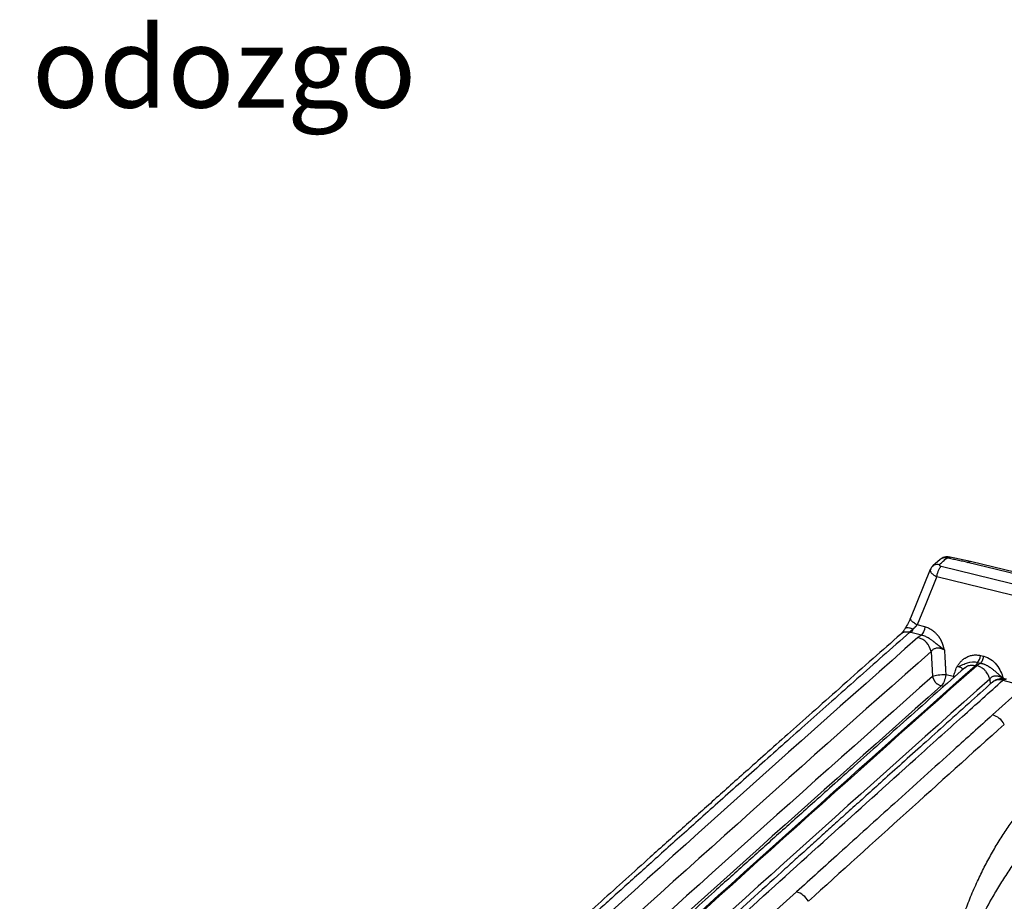
# Model space of a CAD drawing. Units: millimetres. Extents: x 0 to 420, y 0 to 297.
# Drawn here: x 91 to 142, y 68 to 114 of the extents above; entities that cross this region are included whole.
import ezdxf

# ---------------------------------------------------------------- set-up
doc = ezdxf.new("R2010")
doc.units = ezdxf.units.MM
doc.layers.add('FORMAT', color=7, linetype='Continuous')
doc.styles.add('SLDTEXTSTYLE0', font='TXT', dxfattribs={"width": 0.75})

msp = doc.modelspace()

# ---------------------------------------------------------------- linework, layer by layer
at = {"color": 7, "linetype": 'Continuous', "lineweight": 25}
for p, q in [((140.643, 85.752), (139.495, 85.998)), ((139.045, 85.859), (138.671, 85.524)), ((139.102, 85.503), (146.558, 83.682)), ((147.235, 84.051), (140.486, 85.699)), ((147.386, 84.107), (140.638, 85.755)), ((138.537, 85.343), (137.495, 82.787)), ((138.877, 84.962), (146.333, 83.141)), ((138.256, 82.338), (137.848, 82.438)), ((138.074, 81.904), (137.517, 82.041)), ((138.574, 81.047), (138.652, 79.746)), ((141.162, 80.841), (141.327, 80.801)), ((141.01, 80.48), (141.176, 80.44)), ((139.741, 79.736), (139.349, 79.832)), ((139.234, 79.223), (139.107, 79.254)), ((139.741, 79.736), (139.725, 79.659)), ((141.642, 79.608), (141.67, 79.346)), ((142.323, 79.544), (143.043, 79.368)), ((142.341, 79.649), (142.344, 79.624)), ((143.299, 79.095), (141.783, 77.731))]:
    msp.add_line(p, q, dxfattribs=at)
at = {"color": 7, "linetype": 'Continuous', "lineweight": 25, "flags": 128}
msp.add_lwpolyline([(138.877, 84.962), (138.3, 83.548), (137.848, 82.438)], dxfattribs=at)
at = {"color": 7, "linetype": 'Continuous', "lineweight": 25}
for points, knots in [([(139.023, 85.602), (139.054, 85.629), (139.116, 85.684), (139.209, 85.767), (139.301, 85.85), (139.363, 85.905), (139.394, 85.933)], [0, 0, 0, 0, 0.250002, 0.5, 0.749949, 1, 1, 1, 1]), ([(139.175, 85.931), (139.146, 85.921), (139.095, 85.902), (139.057, 85.867), (139.04, 85.853)], [0, 0, 0, 0, 0.573947, 1, 1, 1, 1]), ([(139.485, 85.986), (139.464, 85.99), (139.395, 86.001), (139.281, 85.985), (139.15, 85.941), (139.077, 85.884), (139.041, 85.856)], [0, 0, 0, 0, 0.130567, 0.424784, 0.715329, 1, 1, 1, 1]), ([(139.175, 85.932), (139.166, 85.929), (139.12, 85.914), (139.083, 85.887), (139.053, 85.865)], [0, 0, 0, 0, 0.1984982, 1, 1, 1, 1]), ([(139.394, 85.933), (139.38, 85.935), (139.353, 85.939), (139.313, 85.943), (139.278, 85.944), (139.248, 85.942), (139.223, 85.94), (139.198, 85.937), (139.183, 85.933), (139.175, 85.931)], [0, 0, 0, 0, 0.182362, 0.356356, 0.522933, 0.648891, 0.767066, 0.884371, 1, 1, 1, 1]), ([(139.394, 85.933), (139.426, 85.964), (139.47, 86.005), (139.522, 85.985), (139.536, 85.98)], [0, 0, 0, 0, 0.731961, 1, 1, 1, 1]), ([(140.486, 85.699), (140.442, 85.71), (140.353, 85.732), (140.218, 85.763), (140.082, 85.794), (139.946, 85.823), (139.809, 85.852), (139.672, 85.88), (139.533, 85.907), (139.44, 85.924), (139.394, 85.933)], [0, 0, 0, 0, 0.125318, 0.250492, 0.375549, 0.500515, 0.625416, 0.75028, 0.875132, 1, 1, 1, 1]), ([(139.595, 85.965), (139.585, 85.969), (139.567, 85.976), (139.549, 85.978), (139.541, 85.979)], [0, 0, 0, 0, 0.5541548, 1, 1, 1, 1]), ([(138.688, 85.538), (138.649, 85.501), (138.584, 85.438), (138.55, 85.356), (138.536, 85.323)], [0, 0, 0, 0, 0.591889, 1, 1, 1, 1]), ([(138.685, 85.528), (138.704, 85.545), (138.755, 85.591), (138.875, 85.619), (138.972, 85.607), (139.023, 85.602)], [0, 0, 0, 0, 0.2267756, 0.5939742, 1, 1, 1, 1]), ([(138.877, 84.962), (138.878, 84.972), (138.883, 85.002), (138.895, 85.06), (138.913, 85.137), (138.937, 85.215), (138.965, 85.291), (138.997, 85.358), (139.033, 85.418), (139.068, 85.466), (139.091, 85.491), (139.102, 85.503)], [0, 0, 0, 0, 0.047075, 0.136892, 0.263491, 0.400206, 0.500047, 0.636949, 0.765155, 0.886364, 1, 1, 1, 1]), ([(139.023, 85.602), (139.02, 85.599), (139.015, 85.593), (139.009, 85.584), (139.006, 85.574), (139.007, 85.561), (139.016, 85.546), (139.034, 85.529), (139.064, 85.513), (139.089, 85.506), (139.102, 85.503)], [0, 0, 0, 0, 0.087832, 0.168134, 0.241991, 0.363869, 0.494697, 0.665183, 0.829443, 1, 1, 1, 1]), ([(140.486, 85.699), (140.524, 85.726), (140.578, 85.765), (140.622, 85.749), (140.635, 85.745)], [0, 0, 0, 0, 0.691556, 1, 1, 1, 1]), ([(138.534, 85.31), (138.53, 85.305), (138.507, 85.273), (138.553, 85.188), (138.672, 85.072), (138.808, 84.999), (138.877, 84.962)], [0, 0, 0, 0, 0.058152, 0.371428, 0.684777, 1, 1, 1, 1]), ([(137.503, 82.806), (137.484, 82.761), (137.446, 82.671), (137.352, 82.48), (137.271, 82.343), (137.216, 82.25)], [0, 0, 0, 0, 0.25154, 0.496571, 1, 1, 1, 1]), ([(137.848, 82.438), (137.78, 82.478), (137.645, 82.558), (137.529, 82.682), (137.482, 82.767), (137.505, 82.795), (137.508, 82.8)], [0, 0, 0, 0, 0.314406, 0.628004, 0.941504, 1, 1, 1, 1]), ([(137.848, 82.438), (137.838, 82.427), (137.819, 82.407), (137.79, 82.376), (137.761, 82.346), (137.733, 82.318), (137.706, 82.29), (137.68, 82.264), (137.653, 82.238), (137.636, 82.222), (137.628, 82.213)], [0, 0, 0, 0, 0.143831, 0.281194, 0.412556, 0.53844, 0.659438, 0.776206, 0.889465, 1, 1, 1, 1]), ([(139.275, 81.132), (139.272, 81.141), (139.266, 81.159), (139.258, 81.186), (139.25, 81.214), (139.242, 81.242), (139.234, 81.27), (139.227, 81.299), (139.218, 81.327), (139.21, 81.355), (139.201, 81.384), (139.192, 81.412), (139.183, 81.44), (139.173, 81.469), (139.162, 81.497), (139.151, 81.525), (139.14, 81.553), (139.127, 81.581), (139.114, 81.609), (139.101, 81.637), (139.086, 81.665), (139.071, 81.692), (139.055, 81.719), (139.039, 81.746), (139.022, 81.772), (139.003, 81.799), (138.98, 81.829), (138.953, 81.862), (138.92, 81.9), (138.883, 81.94), (138.84, 81.984), (138.792, 82.03), (138.737, 82.078), (138.676, 82.126), (138.608, 82.175), (138.532, 82.222), (138.448, 82.266), (138.355, 82.307), (138.29, 82.327), (138.256, 82.338)], [0, 0, 0, 0, 0.01745, 0.034752, 0.051998, 0.06924, 0.086507, 0.103815, 0.121174, 0.138592, 0.156076, 0.173634, 0.191272, 0.208998, 0.226817, 0.244733, 0.262747, 0.280859, 0.299065, 0.317359, 0.335733, 0.354175, 0.372673, 0.391211, 0.409773, 0.428125, 0.450172, 0.475904, 0.505281, 0.538261, 0.574811, 0.614902, 0.658523, 0.705693, 0.756479, 0.811014, 0.869524, 0.932354, 1, 1, 1, 1]), ([(136.994, 81.956), (136.511, 81.529), (135.501, 80.638), (134.013, 79.321), (132.573, 78.043), (131.266, 76.882), (130.094, 75.838), (129.054, 74.911), (128.12, 74.078), (127.258, 73.307), (126.42, 72.557), (125.587, 71.81), (124.746, 71.056), (123.328, 69.782), (121.333, 67.985), (118.769, 65.667), (116.41, 63.525), (114.258, 61.566), (112.318, 59.795), (110.424, 58.06), (108.612, 56.396), (107.235, 55.128), (106.222, 54.193), (105.496, 53.522), (104.657, 52.747), (103.702, 51.863), (102.632, 50.871), (101.473, 49.794), (100.229, 48.637), (98.906, 47.403), (97.482, 46.072), (96.04, 44.722), (95.075, 43.816), (94.616, 43.385)], [0, 0, 0, 0, 0.033404, 0.069754, 0.103049, 0.133292, 0.16048, 0.184614, 0.205695, 0.225581, 0.24481, 0.264229, 0.283839, 0.30364, 0.363592, 0.42389, 0.484188, 0.530233, 0.576279, 0.621854, 0.664998, 0.705496, 0.720227, 0.737481, 0.757528, 0.780365, 0.805994, 0.834415, 0.863768, 0.895604, 0.92992, 0.966719, 1, 1, 1, 1]), ([(137.462, 82.055), (136.994, 81.642), (136.073, 80.828), (134.717, 79.628), (133.409, 78.467), (132.147, 77.346), (130.933, 76.265), (129.766, 75.224), (128.645, 74.223), (127.571, 73.262), (126.543, 72.341), (125.561, 71.461), (124.625, 70.62), (123.735, 69.82), (122.891, 69.06), (122.093, 68.34), (121.34, 67.66), (120.633, 67.021), (119.971, 66.422), (119.354, 65.863), (118.782, 65.345), (118.255, 64.868), (117.773, 64.43), (117.336, 64.033), (116.944, 63.677), (116.596, 63.361), (116.294, 63.086), (114.88, 61.799), (111.271, 58.506), (106.741, 54.339), (102.524, 50.433), (99.77, 47.871), (97.327, 45.589), (95.804, 44.161), (95.093, 43.494)], [0, 0, 0, 0, 0.032371, 0.06369, 0.093958, 0.123174, 0.15134, 0.178454, 0.204517, 0.229529, 0.253489, 0.276399, 0.298257, 0.319064, 0.33882, 0.357525, 0.375179, 0.391782, 0.407333, 0.421834, 0.435283, 0.447682, 0.459029, 0.469325, 0.478571, 0.486765, 0.493908, 0.5, 0.586836, 0.749996, 0.823435, 0.889582, 0.948437, 1, 1, 1, 1]), ([(137.23, 82.265), (137.204, 82.224), (137.153, 82.145), (137.083, 82.053), (137.025, 81.985), (136.999, 81.96), (136.986, 81.948)], [0, 0, 0, 0, 0.262938, 0.505945, 0.746793, 1, 1, 1, 1]), ([(137.462, 82.055), (137.393, 82.063), (137.263, 82.079), (137.098, 82.04), (137.028, 81.976), (136.999, 81.95)], [0, 0, 0, 0, 0.395987, 0.753855, 1, 1, 1, 1]), ([(137.628, 82.213), (137.564, 82.237), (137.443, 82.283), (137.307, 82.301), (137.24, 82.288), (137.233, 82.263), (137.232, 82.259)], [0, 0, 0, 0, 0.338596, 0.641673, 0.944825, 1, 1, 1, 1]), ([(137.628, 82.213), (137.623, 82.208), (137.609, 82.194), (137.584, 82.173), (137.556, 82.152), (137.53, 82.132), (137.506, 82.113), (137.486, 82.093), (137.47, 82.073), (137.465, 82.061), (137.462, 82.055)], [0, 0, 0, 0, 0.075198, 0.224767, 0.355103, 0.464064, 0.594645, 0.724108, 0.857329, 1, 1, 1, 1]), ([(137.517, 82.041), (137.508, 82.043), (137.49, 82.047), (137.471, 82.052), (137.462, 82.055)], [0, 0, 0, 0, 0.475583, 1, 1, 1, 1]), ([(138.074, 81.902), (138.062, 81.897), (138.039, 81.885), (138.006, 81.867), (137.975, 81.848), (137.945, 81.828), (137.917, 81.807), (137.9, 81.793), (137.892, 81.786)], [0, 0, 0, 0, 0.163831, 0.328799, 0.494894, 0.662111, 0.830467, 1, 1, 1, 1]), ([(139.275, 81.131), (139.264, 81.14), (139.242, 81.157), (139.208, 81.182), (139.175, 81.206), (139.143, 81.23), (139.11, 81.254), (139.078, 81.278), (139.046, 81.302), (139.015, 81.326), (138.983, 81.349), (138.952, 81.373), (138.922, 81.397), (138.891, 81.421), (138.861, 81.445), (138.83, 81.469), (138.8, 81.494), (138.769, 81.518), (138.729, 81.55), (138.678, 81.591), (138.615, 81.639), (138.546, 81.687), (138.471, 81.736), (138.387, 81.783), (138.293, 81.828), (138.187, 81.869), (138.113, 81.891), (138.074, 81.902)], [0, 0, 0, 0, 0.02954, 0.058525, 0.087037, 0.115154, 0.142944, 0.170472, 0.197797, 0.224972, 0.252044, 0.279057, 0.30605, 0.333056, 0.360107, 0.387233, 0.414472, 0.44187, 0.46947, 0.521706, 0.576517, 0.634327, 0.695752, 0.76167, 0.833274, 0.912094, 1, 1, 1, 1]), ([(139.275, 81.131), (139.261, 81.139), (139.233, 81.152), (139.191, 81.17), (139.149, 81.186), (139.108, 81.199), (139.067, 81.21), (139.027, 81.218), (138.987, 81.223), (138.948, 81.225), (138.909, 81.225), (138.859, 81.221), (138.799, 81.21), (138.733, 81.184), (138.673, 81.149), (138.619, 81.103), (138.59, 81.066), (138.574, 81.047)], [0, 0, 0, 0, 0.056526, 0.111057, 0.163706, 0.214623, 0.263997, 0.31206, 0.359095, 0.405436, 0.451465, 0.497609, 0.589064, 0.682299, 0.780414, 0.885766, 1, 1, 1, 1]), ([(139.275, 81.131), (139.281, 81.023), (139.294, 80.807), (139.306, 80.555), (139.318, 80.339), (139.331, 80.122), (139.342, 79.94), (139.349, 79.832)], [0, 0, 0, 0, 0.249838, 0.499679, 0.580341, 0.749794, 1, 1, 1, 1]), ([(139.917, 80.241), (139.927, 80.259), (139.949, 80.295), (139.983, 80.347), (140.019, 80.396), (140.057, 80.443), (140.095, 80.488), (140.136, 80.53), (140.178, 80.57), (140.221, 80.609), (140.266, 80.644), (140.312, 80.678), (140.373, 80.718), (140.451, 80.762), (140.546, 80.804), (140.643, 80.836), (140.743, 80.858), (140.845, 80.869), (140.949, 80.871), (141.055, 80.862), (141.126, 80.848), (141.162, 80.841)], [0, 0, 0, 0, 0.041621, 0.082679, 0.123234, 0.163344, 0.203074, 0.242487, 0.281649, 0.320627, 0.35949, 0.398305, 0.437143, 0.509534, 0.580222, 0.649745, 0.718672, 0.787587, 0.857071, 0.927695, 1, 1, 1, 1]), ([(141.327, 80.801), (141.587, 80.741), (141.829, 80.571), (142.173, 80.139), (142.275, 79.877), (142.341, 79.649)], [0, 0, 0, 0, 0.5, 0.5, 1, 1, 1, 1]), ([(139.917, 80.241), (140.171, 80.322), (140.319, 80.41), (140.648, 80.519), (140.829, 80.54), (141.01, 80.48)], [0, 0, 0, 0, 0.5, 0.5, 1, 1, 1, 1]), ([(140.343, 80.193), (140.371, 80.221), (140.451, 80.298), (140.648, 80.347), (140.81, 80.329), (140.896, 80.319)], [0, 0, 0, 0, 0.213165, 0.585159, 1, 1, 1, 1]), ([(140.896, 80.319), (140.904, 80.326), (140.919, 80.339), (140.939, 80.36), (140.956, 80.381), (140.971, 80.401), (140.983, 80.421), (140.994, 80.44), (141.003, 80.459), (141.008, 80.472), (141.01, 80.478)], [0, 0, 0, 0, 0.13924, 0.274424, 0.405561, 0.532639, 0.655642, 0.774548, 0.889339, 1, 1, 1, 1]), ([(141.176, 80.438), (141.162, 80.431), (141.135, 80.419), (141.097, 80.398), (141.06, 80.377), (141.026, 80.355), (140.995, 80.333), (140.976, 80.317), (140.967, 80.309)], [0, 0, 0, 0, 0.164985, 0.330622, 0.49691, 0.663863, 0.831531, 1, 1, 1, 1]), ([(141.642, 79.608), (141.637, 79.625), (141.628, 79.658), (141.611, 79.707), (141.593, 79.755), (141.573, 79.8), (141.551, 79.844), (141.516, 79.908), (141.454, 79.998), (141.362, 80.096), (141.264, 80.172), (141.174, 80.226), (141.091, 80.265), (141.02, 80.292), (140.981, 80.304), (140.967, 80.309)], [0, 0, 0, 0, 0.052968, 0.104432, 0.15451, 0.203335, 0.251049, 0.297801, 0.414928, 0.566313, 0.681124, 0.77236, 0.876469, 0.953525, 1, 1, 1, 1]), ([(141.176, 80.44), (141.189, 80.437), (141.217, 80.431), (141.26, 80.419), (141.306, 80.405), (141.356, 80.388), (141.409, 80.366), (141.464, 80.341), (141.557, 80.292), (141.677, 80.215), (141.813, 80.108), (141.941, 80.003), (142.048, 79.912), (142.138, 79.834), (142.207, 79.771), (142.274, 79.709), (142.319, 79.669), (142.341, 79.649)], [0, 0, 0, 0, 0.0297171, 0.0619122, 0.0966534, 0.1340085, 0.1740442, 0.216824, 0.2624054, 0.3956678, 0.5138809, 0.6234834, 0.7435113, 0.8083177, 0.8729873, 0.9370749, 1, 1, 1, 1]), ([(140.336, 80.201), (139.854, 79.773), (138.846, 78.879), (137.362, 77.558), (135.924, 76.276), (134.62, 75.112), (133.449, 74.065), (132.411, 73.135), (131.478, 72.299), (130.616, 71.526), (129.779, 70.774), (128.946, 70.026), (128.106, 69.269), (126.687, 67.992), (124.692, 66.191), (122.126, 63.868), (119.763, 61.722), (117.607, 59.759), (115.663, 57.984), (113.764, 56.246), (111.946, 54.579), (110.565, 53.31), (109.548, 52.374), (108.818, 51.702), (107.976, 50.926), (107.017, 50.041), (105.942, 49.047), (104.778, 47.969), (103.528, 46.811), (102.197, 45.576), (100.765, 44.244), (99.315, 42.893), (98.343, 41.986), (97.882, 41.555)], [0, 0, 0, 0, 0.033404, 0.069754, 0.103049, 0.133291, 0.16048, 0.184614, 0.205695, 0.225581, 0.244809, 0.264229, 0.283839, 0.30364, 0.363592, 0.42389, 0.484188, 0.530233, 0.576279, 0.621854, 0.664999, 0.705497, 0.720227, 0.737482, 0.757528, 0.780366, 0.805995, 0.834415, 0.863769, 0.895604, 0.929921, 0.966719, 1, 1, 1, 1]), ([(138.652, 79.746), (138.655, 79.733), (138.661, 79.707), (138.673, 79.668), (138.687, 79.631), (138.703, 79.595), (138.721, 79.561), (138.74, 79.528), (138.762, 79.496), (138.786, 79.466), (138.813, 79.434), (138.846, 79.401), (138.886, 79.367), (138.932, 79.334), (138.985, 79.302), (139.043, 79.274), (139.085, 79.261), (139.107, 79.254)], [0, 0, 0, 0, 0.06081, 0.119201, 0.175769, 0.231018, 0.285372, 0.339178, 0.392717, 0.446205, 0.499798, 0.56687, 0.640129, 0.719851, 0.806279, 0.89962, 1, 1, 1, 1]), ([(139.741, 79.736), (139.756, 79.778), (139.785, 79.862), (139.83, 79.988), (139.873, 80.115), (139.902, 80.199), (139.917, 80.241)], [0, 0, 0, 0, 0.249949, 0.499897, 0.749953, 1, 1, 1, 1]), ([(140.23, 80.107), (140.23, 80.109), (140.23, 80.129), (140.21, 80.162), (140.165, 80.202), (140.098, 80.228), (140.015, 80.244), (139.95, 80.242), (139.917, 80.241)], [0, 0, 0, 0, 0.015908, 0.207061, 0.398257, 0.592995, 0.793177, 1, 1, 1, 1]), ([(142.341, 79.649), (142.326, 79.657), (142.297, 79.673), (142.253, 79.695), (142.209, 79.714), (142.167, 79.73), (142.125, 79.743), (142.084, 79.754), (142.043, 79.762), (142.004, 79.767), (141.965, 79.769), (141.916, 79.768), (141.857, 79.759), (141.793, 79.738), (141.736, 79.705), (141.684, 79.662), (141.657, 79.627), (141.642, 79.608)], [0, 0, 0, 0, 0.060875, 0.119123, 0.17488, 0.228317, 0.279644, 0.329117, 0.377042, 0.423774, 0.469722, 0.515336, 0.60465, 0.694868, 0.789264, 0.890375, 1, 1, 1, 1]), ([(141.753, 79.421), (141.349, 79.059), (140.505, 78.302), (139.26, 77.183), (138.052, 76.098), (136.957, 75.113), (135.973, 74.226), (135.1, 73.439), (134.315, 72.732), (133.59, 72.077), (132.885, 71.441), (132.184, 70.807), (131.476, 70.168), (129.919, 68.759), (127.514, 66.579), (124.662, 63.987), (122.204, 61.749), (120.171, 59.893), (118.218, 58.109), (116.778, 56.79), (115.79, 55.885), (115.172, 55.318), (114.457, 54.662), (113.643, 53.915), (112.73, 53.076), (111.649, 52.082), (110.387, 50.92), (108.931, 49.579), (107.34, 48.11), (106.235, 47.088), (105.659, 46.556)], [0, 0, 0, 0, 0.033163, 0.069297, 0.102396, 0.132458, 0.159486, 0.183477, 0.204433, 0.224201, 0.243316, 0.26262, 0.282115, 0.301798, 0.391366, 0.481278, 0.538494, 0.595699, 0.650544, 0.701278, 0.715921, 0.733073, 0.753001, 0.775703, 0.801181, 0.829433, 0.866293, 0.907007, 0.951576, 1, 1, 1, 1]), ([(106.232, 46.685), (106.929, 47.326), (108.419, 48.699), (110.51, 50.625), (112.795, 52.728), (115.781, 55.472), (119.665, 59.032), (124.168, 63.141), (128.687, 67.247), (133.22, 71.349), (137.064, 74.814), (140.1, 77.546), (141.619, 78.911), (142.323, 79.544)], [0, 0, 0, 0, 0.058408, 0.125001, 0.175446, 0.250001, 0.375001, 0.5, 0.625, 0.749999, 0.874999, 0.942073, 1, 1, 1, 1]), ([(142.323, 79.544), (142.304, 79.548), (142.248, 79.56), (142.138, 79.57), (141.981, 79.55), (141.838, 79.503), (141.778, 79.432), (141.762, 79.412)], [0, 0, 0, 0, 0.088014, 0.261975, 0.521714, 0.866494, 1, 1, 1, 1]), ([(142.514, 79.599), (142.449, 79.612), (142.318, 79.638), (142.119, 79.613), (141.93, 79.549), (141.825, 79.475), (141.773, 79.438)], [0, 0, 0, 0, 0.255052, 0.508915, 0.758512, 1, 1, 1, 1]), ([(142.323, 79.544), (142.361, 79.571), (142.42, 79.615), (142.47, 79.602), (142.488, 79.597)], [0, 0, 0, 0, 0.6328622, 1, 1, 1, 1]), ([(141.783, 77.731), (141.112, 77.126), (139.402, 75.585), (136.732, 73.176), (133.989, 70.698), (132.285, 69.156), (131.541, 68.482)], [0, 0, 0, 0, 0.19629, 0.500001, 0.781472, 1, 1, 1, 1]), ([(139.094, 62.562), (139.102, 62.619), (139.118, 62.731), (139.144, 62.902), (139.171, 63.075), (139.2, 63.249), (139.231, 63.424), (139.263, 63.601), (139.297, 63.779), (139.333, 63.958), (139.371, 64.137), (139.41, 64.318), (139.452, 64.5), (139.495, 64.683), (139.539, 64.866), (139.586, 65.05), (139.634, 65.235), (139.684, 65.42), (139.736, 65.606), (139.854, 66.014), (140.05, 66.644), (140.349, 67.492), (140.679, 68.324), (140.975, 68.993), (141.22, 69.505), (141.402, 69.865), (141.589, 70.219), (141.782, 70.565), (141.98, 70.904), (142.183, 71.235), (142.391, 71.558), (142.604, 71.872), (142.821, 72.179), (143.043, 72.476), (143.269, 72.765), (143.5, 73.045), (143.735, 73.315), (143.974, 73.577), (144.217, 73.83), (144.464, 74.073), (144.634, 74.229), (144.718, 74.307)], [0, 0, 0, 0, 0.015513, 0.031005, 0.046478, 0.06193, 0.077363, 0.092776, 0.10817, 0.123546, 0.138902, 0.154241, 0.169562, 0.184865, 0.20015, 0.215418, 0.23067, 0.245904, 0.261123, 0.276325, 0.345798, 0.413691, 0.480031, 0.544847, 0.574408, 0.6036, 0.632426, 0.66089, 0.688997, 0.71675, 0.744154, 0.771212, 0.79793, 0.824311, 0.850362, 0.876086, 0.901489, 0.926576, 0.951353, 0.975826, 1, 1, 1, 1]), ([(139.094, 62.562), (139.119, 62.625), (139.169, 62.752), (139.247, 62.945), (139.326, 63.138), (139.406, 63.333), (139.487, 63.53), (139.571, 63.727), (139.655, 63.926), (139.742, 64.126), (139.83, 64.326), (139.919, 64.528), (140.01, 64.731), (140.103, 64.934), (140.197, 65.138), (140.31, 65.38), (140.486, 65.749), (140.775, 66.337), (141.222, 67.199), (141.658, 67.979), (142.017, 68.582), (142.224, 68.92), (142.437, 69.257), (142.655, 69.592), (142.879, 69.924), (143.108, 70.253), (143.343, 70.58), (143.584, 70.902), (143.83, 71.222), (144.082, 71.537), (144.341, 71.847), (144.605, 72.153), (144.876, 72.453), (145.152, 72.748), (145.436, 73.038), (145.725, 73.321), (145.923, 73.505), (146.022, 73.596)], [0, 0, 0, 0, 0.018097, 0.036184, 0.054262, 0.07233, 0.090388, 0.108438, 0.126478, 0.14451, 0.162534, 0.180548, 0.198555, 0.216553, 0.234543, 0.252524, 0.280206, 0.33132, 0.405776, 0.503442, 0.532857, 0.56225, 0.591618, 0.62096, 0.650276, 0.679564, 0.708824, 0.738057, 0.767262, 0.796438, 0.825588, 0.854712, 0.883811, 0.912887, 0.941942, 0.970978, 1, 1, 1, 1]), ([(131.541, 68.482), (131.082, 68.065), (130.172, 67.238), (128.823, 66.01), (127.502, 64.804), (126.209, 63.62), (124.33, 61.898), (121.648, 59.427), (118.62, 56.622), (115.966, 54.159), (114.026, 52.359), (112.471, 50.917), (110.755, 49.326), (108.747, 47.469), (106.323, 45.227), (104.708, 43.735), (103.901, 42.989)], [0, 0, 0, 0, 0.049242, 0.097567, 0.144974, 0.191463, 0.237034, 0.347916, 0.482231, 0.566821, 0.637365, 0.693862, 0.736312, 0.824461, 0.912357, 1, 1, 1, 1])]:
    msp.add_open_spline(points, degree=3, knots=knots, dxfattribs=at)
for points in [[(138.256, 82.338), (138.224, 82.139), (138.163, 81.995), (138.074, 81.904)], [(137.628, 82.213), (137.598, 82.143), (137.561, 82.085), (137.517, 82.041)], [(137.892, 81.786), (123.412, 68.989), (109.264, 56.11), (95.45, 43.15)], [(138.574, 81.047), (138.49, 81.426), (138.262, 81.672), (137.892, 81.786)], [(138.574, 81.047), (124.108, 68.246), (109.959, 55.368), (96.128, 42.412)], [(141.01, 80.48), (141.085, 80.556), (141.135, 80.676), (141.162, 80.841)], [(141.176, 80.44), (141.25, 80.515), (141.3, 80.636), (141.327, 80.801)], [(98.453, 41.683), (112.324, 54.629), (126.472, 67.508), (140.896, 80.319)], [(140.967, 80.309), (126.542, 67.495), (112.392, 54.615), (98.517, 41.668)], [(138.652, 79.746), (124.129, 66.889), (109.922, 53.954), (96.029, 40.943)], [(139.349, 79.832), (139.051, 79.833), (138.819, 79.805), (138.652, 79.746)], [(139.349, 79.832), (139.306, 79.567), (139.226, 79.374), (139.107, 79.254)], [(139.107, 79.254), (124.56, 66.365), (110.321, 53.402), (96.39, 40.363)], [(141.642, 79.608), (127.231, 66.791), (113.08, 53.911), (99.19, 40.967)], [(142.403, 77.243), (142.258, 77.496), (142.051, 77.658), (141.783, 77.731)], [(142.403, 77.243), (138.983, 74.162), (135.57, 71.078), (132.165, 67.993)], [(132.165, 67.993), (132.018, 68.246), (131.81, 68.409), (131.541, 68.482)]]:
    msp.add_open_spline(points, degree=3, dxfattribs=at)

# ---------------------------------------------------------------- texts
at = {"layer": 'FORMAT', "insert": (71.471, 113.709), "char_height": 4.23333, "attachment_point": 1, "style": 'SLDTEXTSTYLE0'}
msp.add_mtext('Pogled odozgo', dxfattribs=at)

doc.saveas('drawing.dxf')
